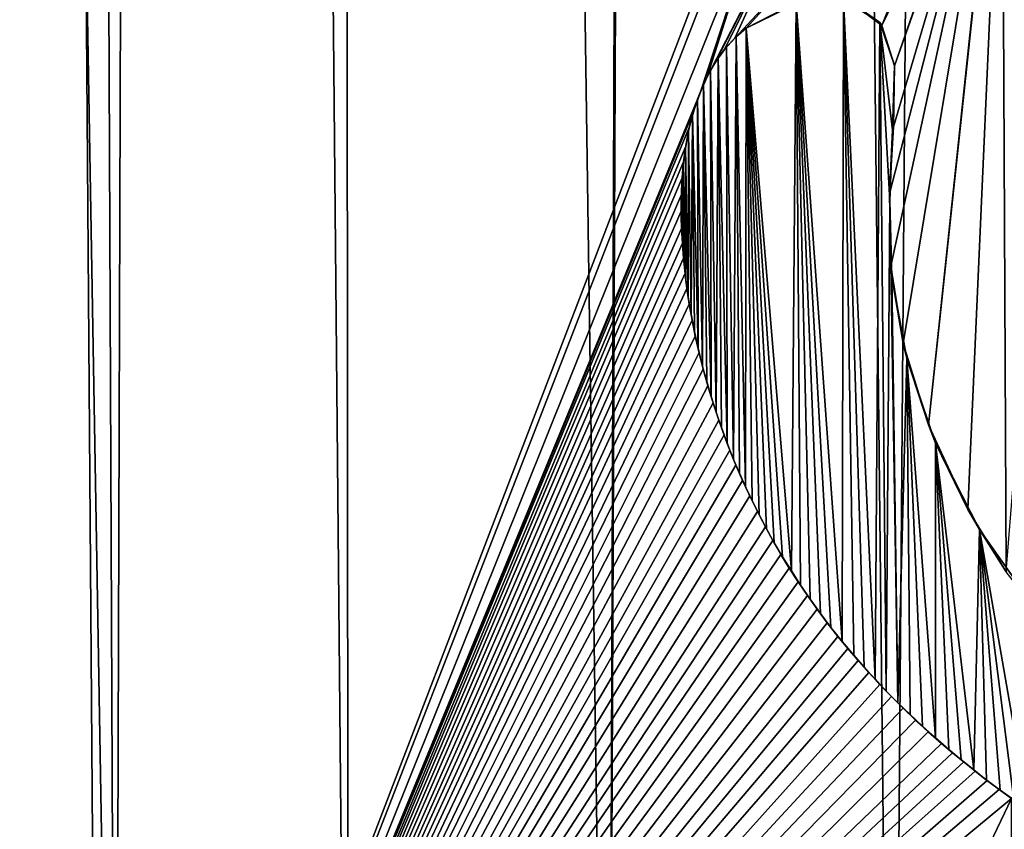
# Model space of a CAD drawing. Units: millimetres. Extents: x -114 to 282, y -414 to 256.
# Drawn here: x 217 to 222, y 21 to 26 of the extents above; entities that cross this region are included whole.
import ezdxf

# ---------------------------------------------------------------- set-up
doc = ezdxf.new("R2010")
doc.units = ezdxf.units.MM
doc.header["$LTSCALE"] = 65.185185
for name, color, linetype in [('410', 7, 'CONTINUOUS'), ('411', 7, 'CONTINUOUS'), ('424', 7, 'CONTINUOUS'), ('496', 7, 'CONTINUOUS'), ('498', 7, 'CONTINUOUS'), ('499', 7, 'CONTINUOUS'), ('601', 7, 'CONTINUOUS')]:
    doc.layers.add(name, color=color, linetype=linetype)

msp = doc.modelspace()

# ---------------------------------------------------------------- linework, layer by layer
at = {"layer": '410', "color": 7, "linetype": 'CONTINUOUS', "true_color": 0xababab}
for points in [[(216.7792, 45.441, 68.64), (215.8249, 72.6816, 68.0377), (216.27, 17.0439, 68.3921), (216.7792, 45.441, 68.64)], [(216.9885, 17.0573, 68.8737), (216.7792, 45.441, 68.64), (216.27, 17.0439, 68.3921), (216.9885, 17.0573, 68.8737)]]:
    msp.add_3dface(points, dxfattribs=at)
at = {"layer": '411', "color": 7, "linetype": 'CONTINUOUS', "true_color": 0xababab}
for points in [[(215.1695, 127.7388, 46.8403), (216.637, 127.7045, 45.6251), (217.0933, 16.5171, 49.4628), (215.1695, 127.7388, 46.8403)], [(215.9117, 16.5526, 50.7589), (215.1695, 127.7388, 46.8403), (217.0933, 16.5171, 49.4628), (215.9117, 16.5526, 50.7589)], [(216.637, 127.7045, 45.6251), (217.4145, 127.6896, 45.0979), (217.0933, 16.5171, 49.4628), (216.637, 127.7045, 45.6251)], [(217.0933, 16.5171, 49.4628), (217.4145, 127.6896, 45.0979), (218.4552, 16.4858, 48.3147), (217.0933, 16.5171, 49.4628)], [(217.4145, 127.6896, 45.0979), (218.364, 127.6739, 44.5396), (218.4552, 16.4858, 48.3147), (217.4145, 127.6896, 45.0979)], [(218.364, 127.6739, 44.5396), (220.3292, 127.6482, 43.6284), (219.9761, 16.4591, 47.3372), (218.364, 127.6739, 44.5396)], [(218.4552, 16.4858, 48.3147), (218.364, 127.6739, 44.5396), (219.9761, 16.4591, 47.3372), (218.4552, 16.4858, 48.3147)], [(220.3292, 127.6482, 43.6284), (220.4241, 127.6472, 43.5917), (219.9761, 16.4591, 47.3372), (220.3292, 127.6482, 43.6284)], [(219.9761, 16.4591, 47.3372), (220.4241, 127.6472, 43.5917), (221.6345, 16.4377, 46.5494), (219.9761, 16.4591, 47.3372)], [(220.4241, 127.6472, 43.5917), (222.506, 127.6286, 42.9333), (221.6345, 16.4377, 46.5494), (220.4241, 127.6472, 43.5917)], [(221.6345, 16.4377, 46.5494), (222.506, 127.6286, 42.9333), (223.4059, 16.422, 45.9687), (221.6345, 16.4377, 46.5494)]]:
    msp.add_3dface(points, dxfattribs=at)
at = {"layer": '424', "color": 7, "linetype": 'CONTINUOUS', "true_color": 0xababab}
for points in [[(216.7792, 45.441, 68.64), (216.9885, 17.0573, 68.8737), (220.9307, 27.3457, 70.2392), (216.7792, 45.441, 68.64)], [(221.845, 23.6652, 70.5593), (222.0752, 23.1706, 70.6284), (222.2768, 27.6982, 70.5826), (221.845, 23.6652, 70.5593)], [(222.2483, 27.4699, 70.5808), (221.845, 23.6652, 70.5593), (222.2768, 27.6982, 70.5826), (222.2483, 27.4699, 70.5808)], [(222.0752, 23.1706, 70.6284), (222.3007, 22.8066, 70.6919), (222.2768, 27.6982, 70.5826), (222.0752, 23.1706, 70.6284)], [(222.3007, 22.8066, 70.6919), (222.614, 26.7101, 70.6806), (222.2768, 27.6982, 70.5826), (222.3007, 22.8066, 70.6919)], [(221.6172, 25.0173, 70.4727), (221.6257, 24.5945, 70.4831), (222.2483, 27.4699, 70.5808), (221.6172, 25.0173, 70.4727)], [(221.6405, 25.4076, 70.4713), (221.6172, 25.0173, 70.4727), (222.2483, 27.4699, 70.5808), (221.6405, 25.4076, 70.4713)], [(221.6257, 24.5945, 70.4831), (221.6972, 24.1423, 70.511), (222.2483, 27.4699, 70.5808), (221.6257, 24.5945, 70.4831)], [(221.6477, 25.7646, 70.4662), (221.6405, 25.4076, 70.4713), (222.2483, 27.4699, 70.5808), (221.6477, 25.7646, 70.4662)], [(221.6477, 25.7646, 70.4662), (222.2483, 27.4699, 70.5808), (222.1243, 27.1391, 70.5584), (221.6477, 25.7646, 70.4662)], [(221.6972, 24.1423, 70.511), (221.845, 23.6652, 70.5593), (222.2483, 27.4699, 70.5808), (221.6972, 24.1423, 70.511)], [(220.9307, 27.3457, 70.2392), (216.9885, 17.0573, 68.8737), (220.8927, 27.1037, 70.2326), (220.9307, 27.3457, 70.2392)], [(221.5733, 26.001, 70.4419), (221.6477, 25.7646, 70.4662), (222.1243, 27.1391, 70.5584), (221.5733, 26.001, 70.4419)], [(221.9144, 26.8518, 70.5129), (221.5733, 26.001, 70.4419), (222.1243, 27.1391, 70.5584), (221.9144, 26.8518, 70.5129)], [(220.8927, 27.1037, 70.2326), (216.9885, 17.0573, 68.8737), (220.9224, 26.8617, 70.2454), (220.8927, 27.1037, 70.2326)], [(216.9885, 17.0573, 68.8737), (220.5099, 25.6074, 70.1436), (220.9224, 26.8617, 70.2454), (216.9885, 17.0573, 68.8737)], [(220.5099, 25.6074, 70.1436), (220.5515, 25.7006, 70.1549), (220.9224, 26.8617, 70.2454), (220.5099, 25.6074, 70.1436)], [(220.9224, 26.8617, 70.2454), (220.5515, 25.7006, 70.1549), (221.0468, 26.6568, 70.2848), (220.9224, 26.8617, 70.2454)], [(221.3801, 26.1454, 70.3871), (221.5733, 26.001, 70.4419), (221.9144, 26.8518, 70.5129), (221.3801, 26.1454, 70.3871)], [(220.5515, 25.7006, 70.1549), (220.5993, 25.7846, 70.1681), (221.0468, 26.6568, 70.2848), (220.5515, 25.7006, 70.1549)], [(220.5993, 25.7846, 70.1681), (220.6532, 25.8596, 70.1832), (221.0468, 26.6568, 70.2848), (220.5993, 25.7846, 70.1681)], [(220.6532, 25.8596, 70.1832), (220.7134, 25.9263, 70.2002), (221.0468, 26.6568, 70.2848), (220.6532, 25.8596, 70.1832)], [(221.0468, 26.6568, 70.2848), (220.7134, 25.9263, 70.2002), (221.2937, 26.5545, 70.3558), (221.0468, 26.6568, 70.2848)], [(220.7134, 25.9263, 70.2002), (220.7799, 25.9846, 70.219), (221.2937, 26.5545, 70.3558), (220.7134, 25.9263, 70.2002)], [(220.7799, 25.9846, 70.219), (221.0989, 26.1419, 70.3089), (221.2937, 26.5545, 70.3558), (220.7799, 25.9846, 70.219)], [(220.5099, 25.6074, 70.1436), (216.9885, 17.0573, 68.8737), (220.4748, 25.5078, 70.1344), (220.5099, 25.6074, 70.1436)], [(220.4748, 25.5078, 70.1344), (216.9885, 17.0573, 68.8737), (220.4468, 25.4038, 70.1274), (220.4748, 25.5078, 70.1344)], [(220.4468, 25.4038, 70.1274), (216.9885, 17.0573, 68.8737), (220.426, 25.2943, 70.1227), (220.4468, 25.4038, 70.1274)], [(220.426, 25.2943, 70.1227), (216.9885, 17.0573, 68.8737), (220.414, 25.2031, 70.1204), (220.426, 25.2943, 70.1227)], [(220.414, 25.2031, 70.1204), (216.9885, 17.0573, 68.8737), (220.4056, 25.1095, 70.1192), (220.414, 25.2031, 70.1204)], [(220.4056, 25.1095, 70.1192), (216.9885, 17.0573, 68.8737), (220.4007, 25.0136, 70.1192), (220.4056, 25.1095, 70.1192)], [(220.4007, 25.0136, 70.1192), (216.9885, 17.0573, 68.8737), (220.3996, 24.915, 70.1204), (220.4007, 25.0136, 70.1192)], [(220.3996, 24.915, 70.1204), (216.9885, 17.0573, 68.8737), (220.4021, 24.814, 70.1228), (220.3996, 24.915, 70.1204)], [(220.4021, 24.814, 70.1228), (216.9885, 17.0573, 68.8737), (220.4067, 24.7282, 70.1257), (220.4021, 24.814, 70.1228)], [(220.4067, 24.7282, 70.1257), (216.9885, 17.0573, 68.8737), (220.4134, 24.6411, 70.1292), (220.4067, 24.7282, 70.1257)], [(220.4134, 24.6411, 70.1292), (216.9885, 17.0573, 68.8737), (220.4222, 24.5525, 70.1333), (220.4134, 24.6411, 70.1292)], [(220.4222, 24.5525, 70.1333), (216.9885, 17.0573, 68.8737), (220.4332, 24.4625, 70.1383), (220.4222, 24.5525, 70.1333)], [(220.4332, 24.4625, 70.1383), (216.9885, 17.0573, 68.8737), (220.4468, 24.371, 70.144), (220.4332, 24.4625, 70.1383)], [(220.4468, 24.371, 70.144), (216.9885, 17.0573, 68.8737), (220.4631, 24.2782, 70.1506), (220.4468, 24.371, 70.144)], [(220.4631, 24.2782, 70.1506), (216.9885, 17.0573, 68.8737), (220.4823, 24.1841, 70.1581), (220.4631, 24.2782, 70.1506)], [(220.4823, 24.1841, 70.1581), (216.9885, 17.0573, 68.8737), (220.5039, 24.0886, 70.1664), (220.4823, 24.1841, 70.1581)], [(220.5039, 24.0886, 70.1664), (216.9885, 17.0573, 68.8737), (220.5281, 23.9917, 70.1756), (220.5039, 24.0886, 70.1664)], [(220.5281, 23.9917, 70.1756), (216.9885, 17.0573, 68.8737), (220.5553, 23.8936, 70.1857), (220.5281, 23.9917, 70.1756)], [(220.5553, 23.8936, 70.1857), (216.9885, 17.0573, 68.8737), (220.5858, 23.7943, 70.1968), (220.5553, 23.8936, 70.1857)], [(220.5858, 23.7943, 70.1968), (216.9885, 17.0573, 68.8737), (220.6195, 23.6938, 70.2089), (220.5858, 23.7943, 70.1968)], [(220.6195, 23.6938, 70.2089), (216.9885, 17.0573, 68.8737), (220.6505, 23.6066, 70.2199), (220.6195, 23.6938, 70.2089)], [(220.6505, 23.6066, 70.2199), (216.9885, 17.0573, 68.8737), (220.6838, 23.5184, 70.2317), (220.6505, 23.6066, 70.2199)], [(220.6838, 23.5184, 70.2317), (216.9885, 17.0573, 68.8737), (220.7197, 23.4296, 70.2442), (220.6838, 23.5184, 70.2317)], [(220.7197, 23.4296, 70.2442), (216.9885, 17.0573, 68.8737), (220.7585, 23.3402, 70.2575), (220.7197, 23.4296, 70.2442)], [(220.7585, 23.3402, 70.2575), (216.9885, 17.0573, 68.8737), (220.8005, 23.2505, 70.2718), (220.7585, 23.3402, 70.2575)], [(220.8005, 23.2505, 70.2718), (216.9885, 17.0573, 68.8737), (220.8451, 23.1601, 70.2869), (220.8005, 23.2505, 70.2718)], [(220.8451, 23.1601, 70.2869), (216.9885, 17.0573, 68.8737), (220.8923, 23.069, 70.3027), (220.8451, 23.1601, 70.2869)], [(220.8923, 23.069, 70.3027), (216.9885, 17.0573, 68.8737), (220.936, 22.9889, 70.3172), (220.8923, 23.069, 70.3027)], [(220.936, 22.9889, 70.3172), (216.9885, 17.0573, 68.8737), (220.9822, 22.9087, 70.3324), (220.936, 22.9889, 70.3172)], [(220.9822, 22.9087, 70.3324), (216.9885, 17.0573, 68.8737), (221.031, 22.8285, 70.3483), (220.9822, 22.9087, 70.3324)], [(221.031, 22.8285, 70.3483), (216.9885, 17.0573, 68.8737), (221.0828, 22.7486, 70.365), (221.031, 22.8285, 70.3483)], [(221.0828, 22.7486, 70.365), (216.9885, 17.0573, 68.8737), (221.1373, 22.6687, 70.3824), (221.0828, 22.7486, 70.365)], [(221.1373, 22.6687, 70.3824), (216.9885, 17.0573, 68.8737), (221.1943, 22.5886, 70.4004), (221.1373, 22.6687, 70.3824)], [(221.1943, 22.5886, 70.4004), (216.9885, 17.0573, 68.8737), (221.2538, 22.5085, 70.4191), (221.1943, 22.5886, 70.4004)], [(221.2538, 22.5085, 70.4191), (216.9885, 17.0573, 68.8737), (221.3161, 22.4286, 70.4384), (221.2538, 22.5085, 70.4191)], [(221.3161, 22.4286, 70.4384), (216.9885, 17.0573, 68.8737), (221.374, 22.3578, 70.4562), (221.3161, 22.4286, 70.4384)], [(221.374, 22.3578, 70.4562), (216.9885, 17.0573, 68.8737), (221.4342, 22.2874, 70.4745), (221.374, 22.3578, 70.4562)], [(221.4342, 22.2874, 70.4745), (216.9885, 17.0573, 68.8737), (221.4969, 22.2175, 70.4934), (221.4342, 22.2874, 70.4745)], [(221.4969, 22.2175, 70.4934), (216.9885, 17.0573, 68.8737), (221.5618, 22.1477, 70.5127), (221.4969, 22.2175, 70.4934)], [(221.5618, 22.1477, 70.5127), (216.9885, 17.0573, 68.8737), (221.6288, 22.078, 70.5325), (221.5618, 22.1477, 70.5127)], [(221.6288, 22.078, 70.5325), (216.9885, 17.0573, 68.8737), (221.6982, 22.0086, 70.5527), (221.6288, 22.078, 70.5325)], [(221.6982, 22.0086, 70.5527), (216.9885, 17.0573, 68.8737), (221.7698, 21.9396, 70.5734), (221.6982, 22.0086, 70.5527)], [(221.7698, 21.9396, 70.5734), (216.9885, 17.0573, 68.8737), (221.844, 21.8712, 70.5946), (221.7698, 21.9396, 70.5734)], [(221.844, 21.8712, 70.5946), (216.9885, 17.0573, 68.8737), (221.9208, 21.8034, 70.6162), (221.844, 21.8712, 70.5946)], [(221.9208, 21.8034, 70.6162), (216.9885, 17.0573, 68.8737), (221.9853, 21.7488, 70.6342), (221.9208, 21.8034, 70.6162)], [(221.9853, 21.7488, 70.6342), (216.9885, 17.0573, 68.8737), (222.0516, 21.6947, 70.6524), (221.9853, 21.7488, 70.6342)], [(222.0516, 21.6947, 70.6524), (216.9885, 17.0573, 68.8737), (222.1193, 21.6407, 70.6708), (222.0516, 21.6947, 70.6524)], [(222.1193, 21.6407, 70.6708), (216.9885, 17.0573, 68.8737), (222.1884, 21.587, 70.6894), (222.1193, 21.6407, 70.6708)], [(222.1884, 21.587, 70.6894), (216.9885, 17.0573, 68.8737), (222.2592, 21.5337, 70.7082), (222.1884, 21.587, 70.6894)], [(216.9885, 17.0573, 68.8737), (222.3317, 21.4809, 70.7273), (222.2592, 21.5337, 70.7082), (216.9885, 17.0573, 68.8737)], [(222.3317, 21.4809, 70.7273), (216.9885, 17.0573, 68.8737), (220.2386, 17.0986, 70.1867), (222.3317, 21.4809, 70.7273)], [(222.3264, 17.1192, 70.8165), (222.3317, 21.4809, 70.7273), (220.2386, 17.0986, 70.1867), (222.3264, 17.1192, 70.8165)]]:
    msp.add_3dface(points, dxfattribs=at)
at = {"layer": '496', "color": 7, "linetype": 'CONTINUOUS', "true_color": 0xababab}
for points in [[(221.6343, 25.388, 70.5218), (221.6477, 25.7646, 70.4662), (221.6477, 25.7661, 70.5179), (221.6343, 25.388, 70.5218)], [(221.6405, 25.4076, 70.4713), (221.6477, 25.7646, 70.4662), (221.6343, 25.388, 70.5218), (221.6405, 25.4076, 70.4713)], [(221.6172, 25.0173, 70.4727), (221.6405, 25.4076, 70.4713), (221.6343, 25.388, 70.5218), (221.6172, 25.0173, 70.4727)], [(221.6192, 24.9762, 70.5258), (221.6172, 25.0173, 70.4727), (221.6343, 25.388, 70.5218), (221.6192, 24.9762, 70.5258)], [(221.6257, 24.5945, 70.4831), (221.6172, 25.0173, 70.4727), (221.6192, 24.9762, 70.5258), (221.6257, 24.5945, 70.4831)], [(221.6316, 24.5314, 70.5377), (221.6257, 24.5945, 70.4831), (221.6192, 24.9762, 70.5258), (221.6316, 24.5314, 70.5377)], [(221.6972, 24.1423, 70.511), (221.6257, 24.5945, 70.4831), (221.6316, 24.5314, 70.5377), (221.6972, 24.1423, 70.511)], [(221.7194, 24.0542, 70.5704), (221.6972, 24.1423, 70.511), (221.6316, 24.5314, 70.5377), (221.7194, 24.0542, 70.5704)], [(221.845, 23.6652, 70.5593), (221.6972, 24.1423, 70.511), (221.7194, 24.0542, 70.5704), (221.845, 23.6652, 70.5593)], [(221.887, 23.5584, 70.6241), (221.845, 23.6652, 70.5593), (221.7194, 24.0542, 70.5704), (221.887, 23.5584, 70.6241)], [(222.0752, 23.1706, 70.6284), (221.845, 23.6652, 70.5593), (221.887, 23.5584, 70.6241), (222.0752, 23.1706, 70.6284)], [(222.1437, 23.0533, 70.6996), (222.0752, 23.1706, 70.6284), (221.887, 23.5584, 70.6241), (222.1437, 23.0533, 70.6996)], [(222.3007, 22.8066, 70.6919), (222.0752, 23.1706, 70.6284), (222.1437, 23.0533, 70.6996), (222.3007, 22.8066, 70.6919)], [(222.4991, 22.5507, 70.7964), (222.3007, 22.8066, 70.6919), (222.1437, 23.0533, 70.6996), (222.4991, 22.5507, 70.7964)]]:
    msp.add_3dface(points, dxfattribs=at)
at = {"layer": '498', "color": 7, "linetype": 'CONTINUOUS', "true_color": 0xababab}
for points in [[(220.7799, 25.9846, 70.219), (220.7134, 25.9263, 70.2002), (220.7799, 25.9861, 70.2711), (220.7799, 25.9846, 70.219)], [(220.7799, 25.9861, 70.2711), (220.7134, 25.9263, 70.2002), (220.7203, 25.9349, 70.2543), (220.7799, 25.9861, 70.2711)], [(220.7134, 25.9263, 70.2002), (220.6532, 25.8596, 70.1832), (220.6655, 25.8766, 70.2388), (220.7134, 25.9263, 70.2002)], [(220.7203, 25.9349, 70.2543), (220.7134, 25.9263, 70.2002), (220.6655, 25.8766, 70.2388), (220.7203, 25.9349, 70.2543)], [(220.6532, 25.8596, 70.1832), (220.5993, 25.7846, 70.1681), (220.6157, 25.8112, 70.2249), (220.6532, 25.8596, 70.1832)], [(220.6655, 25.8766, 70.2388), (220.6532, 25.8596, 70.1832), (220.6157, 25.8112, 70.2249), (220.6655, 25.8766, 70.2388)], [(220.6157, 25.8112, 70.2249), (220.5993, 25.7846, 70.1681), (220.5707, 25.7383, 70.2124), (220.6157, 25.8112, 70.2249)], [(220.5707, 25.7383, 70.2124), (220.5515, 25.7006, 70.1549), (220.5304, 25.6569, 70.2014), (220.5707, 25.7383, 70.2124)], [(220.5993, 25.7846, 70.1681), (220.5515, 25.7006, 70.1549), (220.5707, 25.7383, 70.2124), (220.5993, 25.7846, 70.1681)], [(220.5515, 25.7006, 70.1549), (220.5099, 25.6074, 70.1436), (220.5304, 25.6569, 70.2014), (220.5515, 25.7006, 70.1549)], [(220.5304, 25.6569, 70.2014), (220.5099, 25.6074, 70.1436), (220.4951, 25.5694, 70.192), (220.5304, 25.6569, 70.2014)], [(220.4951, 25.5694, 70.192), (220.4748, 25.5078, 70.1344), (220.4656, 25.4784, 70.1844), (220.4951, 25.5694, 70.192)], [(220.5099, 25.6074, 70.1436), (220.4748, 25.5078, 70.1344), (220.4951, 25.5694, 70.192), (220.5099, 25.6074, 70.1436)], [(220.4748, 25.5078, 70.1344), (220.4468, 25.4038, 70.1274), (220.4656, 25.4784, 70.1844), (220.4748, 25.5078, 70.1344)], [(220.4656, 25.4784, 70.1844), (220.4468, 25.4038, 70.1274), (220.4422, 25.3845, 70.1786), (220.4656, 25.4784, 70.1844)], [(220.4468, 25.4038, 70.1274), (220.426, 25.2943, 70.1227), (220.4422, 25.3845, 70.1786), (220.4468, 25.4038, 70.1274)], [(220.4422, 25.3845, 70.1786), (220.426, 25.2943, 70.1227), (220.4245, 25.2866, 70.1747), (220.4422, 25.3845, 70.1786)], [(220.4245, 25.2866, 70.1747), (220.414, 25.2031, 70.1204), (220.4118, 25.1852, 70.1724), (220.4245, 25.2866, 70.1747)], [(220.426, 25.2943, 70.1227), (220.414, 25.2031, 70.1204), (220.4245, 25.2866, 70.1747), (220.426, 25.2943, 70.1227)], [(220.4118, 25.1852, 70.1724), (220.4056, 25.1095, 70.1192), (220.4034, 25.0804, 70.1714), (220.4118, 25.1852, 70.1724)], [(220.414, 25.2031, 70.1204), (220.4056, 25.1095, 70.1192), (220.4118, 25.1852, 70.1724), (220.414, 25.2031, 70.1204)], [(220.4056, 25.1095, 70.1192), (220.4007, 25.0136, 70.1192), (220.4034, 25.0804, 70.1714), (220.4056, 25.1095, 70.1192)], [(220.4034, 25.0804, 70.1714), (220.4007, 25.0136, 70.1192), (220.3998, 24.9719, 70.1721), (220.4034, 25.0804, 70.1714)], [(220.4007, 25.0136, 70.1192), (220.3996, 24.915, 70.1204), (220.3998, 24.9719, 70.1721), (220.4007, 25.0136, 70.1192)], [(220.3998, 24.9719, 70.1721), (220.3996, 24.915, 70.1204), (220.4003, 24.8828, 70.1736), (220.3998, 24.9719, 70.1721)], [(220.3996, 24.915, 70.1204), (220.4021, 24.814, 70.1228), (220.4003, 24.8828, 70.1736), (220.3996, 24.915, 70.1204)], [(220.4003, 24.8828, 70.1736), (220.4021, 24.814, 70.1228), (220.4034, 24.792, 70.176), (220.4003, 24.8828, 70.1736)], [(220.4021, 24.814, 70.1228), (220.4067, 24.7282, 70.1257), (220.4034, 24.792, 70.176), (220.4021, 24.814, 70.1228)], [(220.4034, 24.792, 70.176), (220.4067, 24.7282, 70.1257), (220.4089, 24.6996, 70.1792), (220.4034, 24.792, 70.176)], [(220.4067, 24.7282, 70.1257), (220.4134, 24.6411, 70.1292), (220.4089, 24.6996, 70.1792), (220.4067, 24.7282, 70.1257)], [(220.4089, 24.6996, 70.1792), (220.4134, 24.6411, 70.1292), (220.4167, 24.6055, 70.1832), (220.4089, 24.6996, 70.1792)], [(220.4134, 24.6411, 70.1292), (220.4222, 24.5525, 70.1333), (220.4167, 24.6055, 70.1832), (220.4134, 24.6411, 70.1292)], [(220.4167, 24.6055, 70.1832), (220.4222, 24.5525, 70.1333), (220.4272, 24.5097, 70.188), (220.4167, 24.6055, 70.1832)], [(220.4222, 24.5525, 70.1333), (220.4332, 24.4625, 70.1383), (220.4272, 24.5097, 70.188), (220.4222, 24.5525, 70.1333)], [(220.4272, 24.5097, 70.188), (220.4332, 24.4625, 70.1383), (220.4406, 24.4123, 70.1938), (220.4272, 24.5097, 70.188)], [(220.4332, 24.4625, 70.1383), (220.4468, 24.371, 70.144), (220.4406, 24.4123, 70.1938), (220.4332, 24.4625, 70.1383)], [(220.4406, 24.4123, 70.1938), (220.4468, 24.371, 70.144), (220.4571, 24.3132, 70.2006), (220.4406, 24.4123, 70.1938)], [(220.4468, 24.371, 70.144), (220.4631, 24.2782, 70.1506), (220.4571, 24.3132, 70.2006), (220.4468, 24.371, 70.144)], [(220.4571, 24.3132, 70.2006), (220.4631, 24.2782, 70.1506), (220.4766, 24.2125, 70.2083), (220.4571, 24.3132, 70.2006)], [(220.4631, 24.2782, 70.1506), (220.4823, 24.1841, 70.1581), (220.4766, 24.2125, 70.2083), (220.4631, 24.2782, 70.1506)], [(220.4766, 24.2125, 70.2083), (220.4823, 24.1841, 70.1581), (220.499, 24.1101, 70.217), (220.4766, 24.2125, 70.2083)], [(220.4823, 24.1841, 70.1581), (220.5039, 24.0886, 70.1664), (220.499, 24.1101, 70.217), (220.4823, 24.1841, 70.1581)], [(220.499, 24.1101, 70.217), (220.5039, 24.0886, 70.1664), (220.5247, 24.0061, 70.2267), (220.499, 24.1101, 70.217)], [(220.5039, 24.0886, 70.1664), (220.5281, 23.9917, 70.1756), (220.5247, 24.0061, 70.2267), (220.5039, 24.0886, 70.1664)], [(220.5247, 24.0061, 70.2267), (220.5281, 23.9917, 70.1756), (220.5488, 23.9184, 70.2356), (220.5247, 24.0061, 70.2267)], [(220.5281, 23.9917, 70.1756), (220.5553, 23.8936, 70.1857), (220.5488, 23.9184, 70.2356), (220.5281, 23.9917, 70.1756)], [(220.5488, 23.9184, 70.2356), (220.5553, 23.8936, 70.1857), (220.5755, 23.8296, 70.2454), (220.5488, 23.9184, 70.2356)], [(220.5553, 23.8936, 70.1857), (220.5858, 23.7943, 70.1968), (220.5755, 23.8296, 70.2454), (220.5553, 23.8936, 70.1857)], [(220.5755, 23.8296, 70.2454), (220.5858, 23.7943, 70.1968), (220.6043, 23.7397, 70.2558), (220.5755, 23.8296, 70.2454)], [(220.5858, 23.7943, 70.1968), (220.6195, 23.6938, 70.2089), (220.6043, 23.7397, 70.2558), (220.5858, 23.7943, 70.1968)], [(220.6043, 23.7397, 70.2558), (220.6195, 23.6938, 70.2089), (220.6355, 23.6486, 70.2669), (220.6043, 23.7397, 70.2558)], [(220.6195, 23.6938, 70.2089), (220.6505, 23.6066, 70.2199), (220.6355, 23.6486, 70.2669), (220.6195, 23.6938, 70.2089)], [(220.6355, 23.6486, 70.2669), (220.6505, 23.6066, 70.2199), (220.6693, 23.5567, 70.2789), (220.6355, 23.6486, 70.2669)], [(220.6505, 23.6066, 70.2199), (220.6838, 23.5184, 70.2317), (220.6693, 23.5567, 70.2789), (220.6505, 23.6066, 70.2199)], [(220.6693, 23.5567, 70.2789), (220.6838, 23.5184, 70.2317), (220.7062, 23.464, 70.2917), (220.6693, 23.5567, 70.2789)], [(220.6838, 23.5184, 70.2317), (220.7197, 23.4296, 70.2442), (220.7062, 23.464, 70.2917), (220.6838, 23.5184, 70.2317)], [(220.7062, 23.464, 70.2917), (220.7197, 23.4296, 70.2442), (220.7404, 23.3841, 70.3036), (220.7062, 23.464, 70.2917)], [(220.7197, 23.4296, 70.2442), (220.7585, 23.3402, 70.2575), (220.7404, 23.3841, 70.3036), (220.7197, 23.4296, 70.2442)], [(220.7404, 23.3841, 70.3036), (220.7585, 23.3402, 70.2575), (220.7766, 23.3035, 70.316), (220.7404, 23.3841, 70.3036)], [(220.7585, 23.3402, 70.2575), (220.8005, 23.2505, 70.2718), (220.7766, 23.3035, 70.316), (220.7585, 23.3402, 70.2575)], [(220.7766, 23.3035, 70.316), (220.8005, 23.2505, 70.2718), (220.8149, 23.2222, 70.329), (220.7766, 23.3035, 70.316)], [(220.8005, 23.2505, 70.2718), (220.8451, 23.1601, 70.2869), (220.8149, 23.2222, 70.329), (220.8005, 23.2505, 70.2718)], [(220.8149, 23.2222, 70.329), (220.8451, 23.1601, 70.2869), (220.8553, 23.1404, 70.3426), (220.8149, 23.2222, 70.329)], [(220.8451, 23.1601, 70.2869), (220.8923, 23.069, 70.3027), (220.8553, 23.1404, 70.3426), (220.8451, 23.1601, 70.2869)], [(220.8553, 23.1404, 70.3426), (220.8923, 23.069, 70.3027), (220.8982, 23.0582, 70.3569), (220.8553, 23.1404, 70.3426)], [(220.8923, 23.069, 70.3027), (220.936, 22.9889, 70.3172), (220.8982, 23.0582, 70.3569), (220.8923, 23.069, 70.3027)], [(220.8982, 23.0582, 70.3569), (220.936, 22.9889, 70.3172), (220.9438, 22.9759, 70.372), (220.8982, 23.0582, 70.3569)], [(220.936, 22.9889, 70.3172), (220.9822, 22.9087, 70.3324), (220.9438, 22.9759, 70.372), (220.936, 22.9889, 70.3172)], [(220.9438, 22.9759, 70.372), (220.9822, 22.9087, 70.3324), (220.9923, 22.8938, 70.3878), (220.9438, 22.9759, 70.372)], [(220.9822, 22.9087, 70.3324), (221.031, 22.8285, 70.3483), (220.9923, 22.8938, 70.3878), (220.9822, 22.9087, 70.3324)], [(220.9923, 22.8938, 70.3878), (221.031, 22.8285, 70.3483), (221.0437, 22.8116, 70.4045), (220.9923, 22.8938, 70.3878)], [(221.031, 22.8285, 70.3483), (221.0828, 22.7486, 70.365), (221.0437, 22.8116, 70.4045), (221.031, 22.8285, 70.3483)], [(221.0437, 22.8116, 70.4045), (221.0828, 22.7486, 70.365), (221.0976, 22.7289, 70.4218), (221.0437, 22.8116, 70.4045)], [(221.0828, 22.7486, 70.365), (221.1373, 22.6687, 70.3824), (221.0976, 22.7289, 70.4218), (221.0828, 22.7486, 70.365)], [(221.0976, 22.7289, 70.4218), (221.1373, 22.6687, 70.3824), (221.1541, 22.6462, 70.4398), (221.0976, 22.7289, 70.4218)], [(221.1373, 22.6687, 70.3824), (221.1943, 22.5886, 70.4004), (221.1541, 22.6462, 70.4398), (221.1373, 22.6687, 70.3824)], [(221.1541, 22.6462, 70.4398), (221.1943, 22.5886, 70.4004), (221.2134, 22.5636, 70.4585), (221.1541, 22.6462, 70.4398)], [(221.1943, 22.5886, 70.4004), (221.2538, 22.5085, 70.4191), (221.2134, 22.5636, 70.4585), (221.1943, 22.5886, 70.4004)], [(221.2134, 22.5636, 70.4585), (221.2538, 22.5085, 70.4191), (221.2755, 22.4814, 70.4778), (221.2134, 22.5636, 70.4585)], [(221.2538, 22.5085, 70.4191), (221.3161, 22.4286, 70.4384), (221.2755, 22.4814, 70.4778), (221.2538, 22.5085, 70.4191)], [(221.2755, 22.4814, 70.4778), (221.3161, 22.4286, 70.4384), (221.3406, 22.4, 70.4979), (221.2755, 22.4814, 70.4778)], [(221.3161, 22.4286, 70.4384), (221.374, 22.3578, 70.4562), (221.3406, 22.4, 70.4979), (221.3161, 22.4286, 70.4384)], [(221.3406, 22.4, 70.4979), (221.374, 22.3578, 70.4562), (221.4084, 22.3193, 70.5186), (221.3406, 22.4, 70.4979)], [(221.374, 22.3578, 70.4562), (221.4342, 22.2874, 70.4745), (221.4084, 22.3193, 70.5186), (221.374, 22.3578, 70.4562)], [(221.4084, 22.3193, 70.5186), (221.4342, 22.2874, 70.4745), (221.4697, 22.249, 70.5371), (221.4084, 22.3193, 70.5186)], [(221.4342, 22.2874, 70.4745), (221.4969, 22.2175, 70.4934), (221.4697, 22.249, 70.5371), (221.4342, 22.2874, 70.4745)], [(221.4697, 22.249, 70.5371), (221.4969, 22.2175, 70.4934), (221.5332, 22.179, 70.5561), (221.4697, 22.249, 70.5371)], [(221.4969, 22.2175, 70.4934), (221.5618, 22.1477, 70.5127), (221.5332, 22.179, 70.5561), (221.4969, 22.2175, 70.4934)], [(221.5332, 22.179, 70.5561), (221.5618, 22.1477, 70.5127), (221.5989, 22.1095, 70.5756), (221.5332, 22.179, 70.5561)], [(221.5618, 22.1477, 70.5127), (221.6288, 22.078, 70.5325), (221.5989, 22.1095, 70.5756), (221.5618, 22.1477, 70.5127)], [(221.5989, 22.1095, 70.5756), (221.6288, 22.078, 70.5325), (221.667, 22.0403, 70.5955), (221.5989, 22.1095, 70.5756)], [(221.6288, 22.078, 70.5325), (221.6982, 22.0086, 70.5527), (221.667, 22.0403, 70.5955), (221.6288, 22.078, 70.5325)], [(221.667, 22.0403, 70.5955), (221.6982, 22.0086, 70.5527), (221.7378, 21.9716, 70.616), (221.667, 22.0403, 70.5955)], [(221.6982, 22.0086, 70.5527), (221.7698, 21.9396, 70.5734), (221.7378, 21.9716, 70.616), (221.6982, 22.0086, 70.5527)], [(221.7378, 21.9716, 70.616), (221.7698, 21.9396, 70.5734), (221.8113, 21.9033, 70.637), (221.7378, 21.9716, 70.616)], [(221.7698, 21.9396, 70.5734), (221.844, 21.8712, 70.5946), (221.8113, 21.9033, 70.637), (221.7698, 21.9396, 70.5734)], [(221.8113, 21.9033, 70.637), (221.844, 21.8712, 70.5946), (221.8872, 21.8353, 70.6585), (221.8113, 21.9033, 70.637)], [(221.844, 21.8712, 70.5946), (221.9208, 21.8034, 70.6162), (221.8872, 21.8353, 70.6585), (221.844, 21.8712, 70.5946)], [(221.8872, 21.8353, 70.6585), (221.9208, 21.8034, 70.6162), (221.9652, 21.7676, 70.6802), (221.8872, 21.8353, 70.6585)], [(221.9208, 21.8034, 70.6162), (221.9853, 21.7488, 70.6342), (221.9652, 21.7676, 70.6802), (221.9208, 21.8034, 70.6162)], [(221.9652, 21.7676, 70.6802), (221.9853, 21.7488, 70.6342), (222.0365, 21.7076, 70.6999), (221.9652, 21.7676, 70.6802)], [(221.9853, 21.7488, 70.6342), (222.0516, 21.6947, 70.6524), (222.0365, 21.7076, 70.6999), (221.9853, 21.7488, 70.6342)], [(222.0365, 21.7076, 70.6999), (222.0516, 21.6947, 70.6524), (222.11, 21.6481, 70.7199), (222.0365, 21.7076, 70.6999)], [(222.0516, 21.6947, 70.6524), (222.1193, 21.6407, 70.6708), (222.11, 21.6481, 70.7199), (222.0516, 21.6947, 70.6524)], [(222.11, 21.6481, 70.7199), (222.1193, 21.6407, 70.6708), (222.1857, 21.5891, 70.7403), (222.11, 21.6481, 70.7199)], [(222.1193, 21.6407, 70.6708), (222.1884, 21.587, 70.6894), (222.1857, 21.5891, 70.7403), (222.1193, 21.6407, 70.6708)], [(222.1884, 21.587, 70.6894), (222.2592, 21.5337, 70.7082), (222.1857, 21.5891, 70.7403), (222.1884, 21.587, 70.6894)], [(222.1857, 21.5891, 70.7403), (222.2592, 21.5337, 70.7082), (222.2638, 21.5308, 70.761), (222.1857, 21.5891, 70.7403)], [(222.2592, 21.5337, 70.7082), (222.3317, 21.4809, 70.7273), (222.2638, 21.5308, 70.761), (222.2592, 21.5337, 70.7082)], [(222.2638, 21.5308, 70.761), (222.3317, 21.4809, 70.7273), (222.3446, 21.4733, 70.7822), (222.2638, 21.5308, 70.761)]]:
    msp.add_3dface(points, dxfattribs=at)
at = {"layer": '499', "color": 7, "linetype": 'CONTINUOUS', "true_color": 0xababab}
for points in [[(221.0989, 26.1419, 70.3089), (220.7799, 25.9846, 70.219), (221.0729, 26.1362, 70.3536), (221.0989, 26.1419, 70.3089)], [(220.7799, 25.9846, 70.219), (220.7799, 25.9861, 70.2711), (221.0729, 26.1362, 70.3536), (220.7799, 25.9846, 70.219)], [(221.5612, 26.0188, 70.4901), (221.3801, 26.1454, 70.3871), (221.3485, 26.1538, 70.4302), (221.5612, 26.0188, 70.4901)], [(221.5733, 26.001, 70.4419), (221.3801, 26.1454, 70.3871), (221.5612, 26.0188, 70.4901), (221.5733, 26.001, 70.4419)], [(221.6477, 25.7661, 70.5179), (221.5733, 26.001, 70.4419), (221.5612, 26.0188, 70.4901), (221.6477, 25.7661, 70.5179)], [(221.6477, 25.7646, 70.4662), (221.5733, 26.001, 70.4419), (221.6477, 25.7661, 70.5179), (221.6477, 25.7646, 70.4662)]]:
    msp.add_3dface(points, dxfattribs=at)
at = {"layer": '601', "color": 7, "linetype": 'CONTINUOUS', "true_color": 0x646f7d}
for points in [[(220.7799, 25.9861, 70.2711), (221.0437, 22.8116, 70.4045), (221.0729, 26.1362, 70.3536), (220.7799, 25.9861, 70.2711)], [(221.0437, 22.8116, 70.4045), (221.0976, 22.7289, 70.4218), (221.0729, 26.1362, 70.3536), (221.0437, 22.8116, 70.4045)], [(221.3406, 22.4, 70.4979), (221.3485, 26.1538, 70.4302), (221.0729, 26.1362, 70.3536), (221.3406, 22.4, 70.4979)], [(221.0976, 22.7289, 70.4218), (221.1541, 22.6462, 70.4398), (221.0729, 26.1362, 70.3536), (221.0976, 22.7289, 70.4218)], [(221.1541, 22.6462, 70.4398), (221.2134, 22.5636, 70.4585), (221.0729, 26.1362, 70.3536), (221.1541, 22.6462, 70.4398)], [(221.2134, 22.5636, 70.4585), (221.2755, 22.4814, 70.4778), (221.0729, 26.1362, 70.3536), (221.2134, 22.5636, 70.4585)], [(221.2755, 22.4814, 70.4778), (221.3406, 22.4, 70.4979), (221.0729, 26.1362, 70.3536), (221.2755, 22.4814, 70.4778)], [(221.3406, 22.4, 70.4979), (221.4084, 22.3193, 70.5186), (221.3485, 26.1538, 70.4302), (221.3406, 22.4, 70.4979)], [(221.4084, 22.3193, 70.5186), (221.4697, 22.249, 70.5371), (221.3485, 26.1538, 70.4302), (221.4084, 22.3193, 70.5186)], [(221.4697, 22.249, 70.5371), (221.5332, 22.179, 70.5561), (221.3485, 26.1538, 70.4302), (221.4697, 22.249, 70.5371)], [(221.5332, 22.179, 70.5561), (221.5612, 26.0188, 70.4901), (221.3485, 26.1538, 70.4302), (221.5332, 22.179, 70.5561)], [(220.7799, 25.9861, 70.2711), (220.7203, 25.9349, 70.2543), (220.7766, 23.3035, 70.316), (220.7799, 25.9861, 70.2711)], [(220.7799, 25.9861, 70.2711), (220.7766, 23.3035, 70.316), (220.8149, 23.2222, 70.329), (220.7799, 25.9861, 70.2711)], [(220.7799, 25.9861, 70.2711), (220.8149, 23.2222, 70.329), (220.8553, 23.1404, 70.3426), (220.7799, 25.9861, 70.2711)], [(220.7799, 25.9861, 70.2711), (220.8553, 23.1404, 70.3426), (220.8982, 23.0582, 70.3569), (220.7799, 25.9861, 70.2711)], [(220.7799, 25.9861, 70.2711), (220.8982, 23.0582, 70.3569), (220.9438, 22.9759, 70.372), (220.7799, 25.9861, 70.2711)], [(220.7799, 25.9861, 70.2711), (220.9438, 22.9759, 70.372), (220.9923, 22.8938, 70.3878), (220.7799, 25.9861, 70.2711)], [(220.7799, 25.9861, 70.2711), (220.9923, 22.8938, 70.3878), (221.0437, 22.8116, 70.4045), (220.7799, 25.9861, 70.2711)], [(221.5332, 22.179, 70.5561), (221.5989, 22.1095, 70.5756), (221.5612, 26.0188, 70.4901), (221.5332, 22.179, 70.5561)], [(221.6192, 24.9762, 70.5258), (221.6343, 25.388, 70.5218), (221.5612, 26.0188, 70.4901), (221.6192, 24.9762, 70.5258)], [(221.5989, 22.1095, 70.5756), (221.6192, 24.9762, 70.5258), (221.5612, 26.0188, 70.4901), (221.5989, 22.1095, 70.5756)], [(221.6343, 25.388, 70.5218), (221.6477, 25.7661, 70.5179), (221.5612, 26.0188, 70.4901), (221.6343, 25.388, 70.5218)], [(220.7203, 25.9349, 70.2543), (220.6655, 25.8766, 70.2388), (220.7062, 23.464, 70.2917), (220.7203, 25.9349, 70.2543)], [(220.7203, 25.9349, 70.2543), (220.7062, 23.464, 70.2917), (220.7404, 23.3841, 70.3036), (220.7203, 25.9349, 70.2543)], [(220.7203, 25.9349, 70.2543), (220.7404, 23.3841, 70.3036), (220.7766, 23.3035, 70.316), (220.7203, 25.9349, 70.2543)], [(220.6655, 25.8766, 70.2388), (220.6157, 25.8112, 70.2249), (220.6693, 23.5567, 70.2789), (220.6655, 25.8766, 70.2388)], [(220.6655, 25.8766, 70.2388), (220.6693, 23.5567, 70.2789), (220.7062, 23.464, 70.2917), (220.6655, 25.8766, 70.2388)], [(220.6157, 25.8112, 70.2249), (220.5707, 25.7383, 70.2124), (220.6043, 23.7397, 70.2558), (220.6157, 25.8112, 70.2249)], [(220.6157, 25.8112, 70.2249), (220.6043, 23.7397, 70.2558), (220.6355, 23.6486, 70.2669), (220.6157, 25.8112, 70.2249)], [(220.6157, 25.8112, 70.2249), (220.6355, 23.6486, 70.2669), (220.6693, 23.5567, 70.2789), (220.6157, 25.8112, 70.2249)], [(220.5707, 25.7383, 70.2124), (220.5304, 25.6569, 70.2014), (220.5755, 23.8296, 70.2454), (220.5707, 25.7383, 70.2124)], [(220.5707, 25.7383, 70.2124), (220.5755, 23.8296, 70.2454), (220.6043, 23.7397, 70.2558), (220.5707, 25.7383, 70.2124)], [(220.5304, 25.6569, 70.2014), (220.4951, 25.5694, 70.192), (220.5247, 24.0061, 70.2267), (220.5304, 25.6569, 70.2014)], [(220.5304, 25.6569, 70.2014), (220.5247, 24.0061, 70.2267), (220.5488, 23.9184, 70.2356), (220.5304, 25.6569, 70.2014)], [(220.5304, 25.6569, 70.2014), (220.5488, 23.9184, 70.2356), (220.5755, 23.8296, 70.2454), (220.5304, 25.6569, 70.2014)], [(220.4951, 25.5694, 70.192), (220.4656, 25.4784, 70.1844), (220.499, 24.1101, 70.217), (220.4951, 25.5694, 70.192)], [(220.4951, 25.5694, 70.192), (220.499, 24.1101, 70.217), (220.5247, 24.0061, 70.2267), (220.4951, 25.5694, 70.192)], [(220.4656, 25.4784, 70.1844), (220.4422, 25.3845, 70.1786), (220.4571, 24.3132, 70.2006), (220.4656, 25.4784, 70.1844)], [(220.4656, 25.4784, 70.1844), (220.4571, 24.3132, 70.2006), (220.4766, 24.2125, 70.2083), (220.4656, 25.4784, 70.1844)], [(220.4656, 25.4784, 70.1844), (220.4766, 24.2125, 70.2083), (220.499, 24.1101, 70.217), (220.4656, 25.4784, 70.1844)], [(220.4422, 25.3845, 70.1786), (220.4245, 25.2866, 70.1747), (220.4406, 24.4123, 70.1938), (220.4422, 25.3845, 70.1786)], [(220.4422, 25.3845, 70.1786), (220.4406, 24.4123, 70.1938), (220.4571, 24.3132, 70.2006), (220.4422, 25.3845, 70.1786)], [(220.4245, 25.2866, 70.1747), (220.4118, 25.1852, 70.1724), (220.4272, 24.5097, 70.188), (220.4245, 25.2866, 70.1747)], [(220.4245, 25.2866, 70.1747), (220.4272, 24.5097, 70.188), (220.4406, 24.4123, 70.1938), (220.4245, 25.2866, 70.1747)], [(220.4118, 25.1852, 70.1724), (220.4034, 25.0804, 70.1714), (220.4089, 24.6996, 70.1792), (220.4118, 25.1852, 70.1724)], [(220.4118, 25.1852, 70.1724), (220.4089, 24.6996, 70.1792), (220.4167, 24.6055, 70.1832), (220.4118, 25.1852, 70.1724)], [(220.4118, 25.1852, 70.1724), (220.4167, 24.6055, 70.1832), (220.4272, 24.5097, 70.188), (220.4118, 25.1852, 70.1724)], [(220.4034, 25.0804, 70.1714), (220.3998, 24.9719, 70.1721), (220.4034, 24.792, 70.176), (220.4034, 25.0804, 70.1714)], [(220.4034, 25.0804, 70.1714), (220.4034, 24.792, 70.176), (220.4089, 24.6996, 70.1792), (220.4034, 25.0804, 70.1714)], [(220.3998, 24.9719, 70.1721), (220.4003, 24.8828, 70.1736), (220.4034, 24.792, 70.176), (220.3998, 24.9719, 70.1721)], [(221.6192, 24.9762, 70.5258), (221.5989, 22.1095, 70.5756), (221.667, 22.0403, 70.5955), (221.6192, 24.9762, 70.5258)], [(221.6316, 24.5314, 70.5377), (221.6192, 24.9762, 70.5258), (221.667, 22.0403, 70.5955), (221.6316, 24.5314, 70.5377)], [(221.7194, 24.0542, 70.5704), (221.6316, 24.5314, 70.5377), (221.667, 22.0403, 70.5955), (221.7194, 24.0542, 70.5704)], [(221.7194, 24.0542, 70.5704), (221.667, 22.0403, 70.5955), (221.7378, 21.9716, 70.616), (221.7194, 24.0542, 70.5704)], [(221.887, 23.5584, 70.6241), (221.7194, 24.0542, 70.5704), (221.8872, 21.8353, 70.6585), (221.887, 23.5584, 70.6241)], [(221.7194, 24.0542, 70.5704), (221.7378, 21.9716, 70.616), (221.8113, 21.9033, 70.637), (221.7194, 24.0542, 70.5704)], [(221.7194, 24.0542, 70.5704), (221.8113, 21.9033, 70.637), (221.8872, 21.8353, 70.6585), (221.7194, 24.0542, 70.5704)], [(222.1437, 23.0533, 70.6996), (221.887, 23.5584, 70.6241), (222.11, 21.6481, 70.7199), (222.1437, 23.0533, 70.6996)], [(221.887, 23.5584, 70.6241), (221.8872, 21.8353, 70.6585), (221.9652, 21.7676, 70.6802), (221.887, 23.5584, 70.6241)], [(221.887, 23.5584, 70.6241), (221.9652, 21.7676, 70.6802), (222.0365, 21.7076, 70.6999), (221.887, 23.5584, 70.6241)], [(221.887, 23.5584, 70.6241), (222.0365, 21.7076, 70.6999), (222.11, 21.6481, 70.7199), (221.887, 23.5584, 70.6241)], [(222.1437, 23.0533, 70.6996), (222.11, 21.6481, 70.7199), (222.1857, 21.5891, 70.7403), (222.1437, 23.0533, 70.6996)], [(222.4991, 22.5507, 70.7964), (222.1437, 23.0533, 70.6996), (222.4282, 21.4166, 70.8037), (222.4991, 22.5507, 70.7964)], [(222.1437, 23.0533, 70.6996), (222.1857, 21.5891, 70.7403), (222.2638, 21.5308, 70.761), (222.1437, 23.0533, 70.6996)], [(222.1437, 23.0533, 70.6996), (222.2638, 21.5308, 70.761), (222.3446, 21.4733, 70.7822), (222.1437, 23.0533, 70.6996)], [(222.1437, 23.0533, 70.6996), (222.3446, 21.4733, 70.7822), (222.4282, 21.4166, 70.8037), (222.1437, 23.0533, 70.6996)]]:
    msp.add_3dface(points, dxfattribs=at)

doc.saveas('drawing.dxf')
